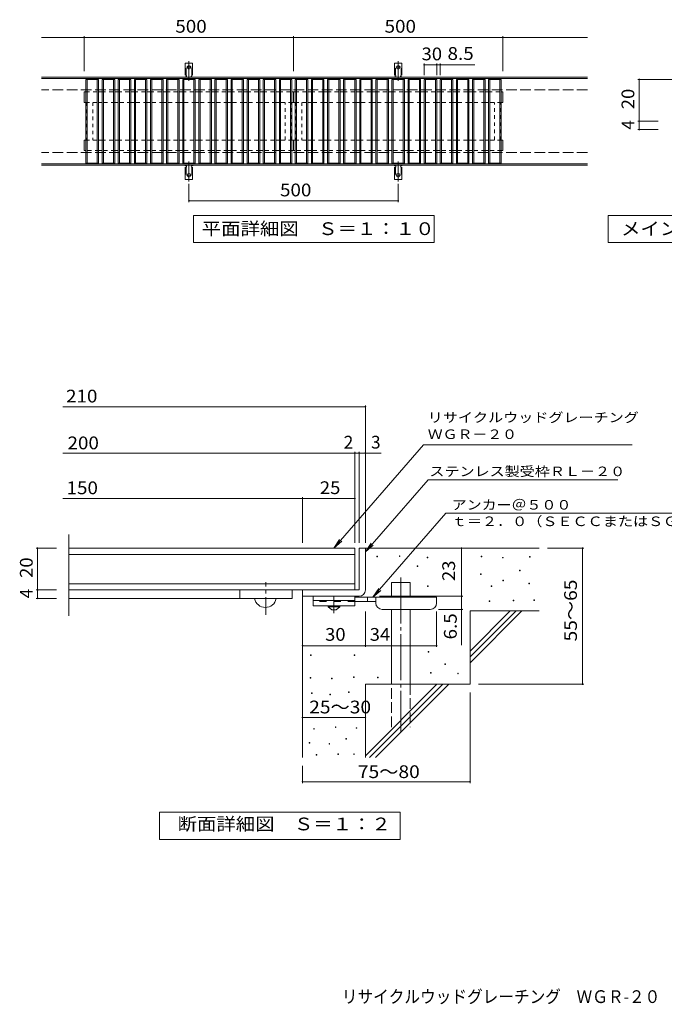
# Model space of a CAD drawing. Units: millimetres. Extents: x -1665 to 1813, y -1366 to 1222.
# Drawn here: x -1665 to -125, y -1366 to 987 of the extents above; entities that cross this region are included whole.
import ezdxf

# ---------------------------------------------------------------- set-up
doc = ezdxf.new("R2010")
doc.units = ezdxf.units.MM
doc.header["$LTSCALE"] = 10
for name, pattern in [('JWW_CENTER1', [6.773333, 4.233333, -0.846667, 0.846667, -0.846667]), ('JWW_CENTER2', [13.546667, 11.006667, -0.846667, 0.846667, -0.846667]), ('JWW_DASHED1', [1.693333, 0.846667, -0.846667]), ('JWW_DASHED2', [3.386667, 1.693333, -1.693333]), ('JWW_DASHED3', [3.386667, 2.54, -0.846667])]:
    doc.linetypes.add(name, pattern=pattern)
for name, color, linetype in [('C-1', 7, 'Continuous'), ('C-3', 7, 'Continuous'), ('C-4', 7, 'Continuous'), ('C-5', 7, 'Continuous'), ('C-6', 7, 'Continuous'), ('C-A', 7, 'Continuous'), ('C-E', 7, 'Continuous'), ('D-0', 7, 'Continuous'), ('D-1', 7, 'Continuous'), ('D-4', 7, 'Continuous'), ('D-5', 7, 'Continuous'), ('D-6', 7, 'Continuous'), ('D-9', 7, 'Continuous'), ('F-5', 7, 'Continuous')]:
    doc.layers.add(name, color=color, linetype=linetype)
doc.styles.add('ＭＳ ゴシック', font='msgothic.ttc', dxfattribs={"height": 1})

msp = doc.modelspace()

# ---------------------------------------------------------------- linework, layer by layer
at = {"layer": 'C-1', "color": 2, "linetype": 'Continuous', "lineweight": 9}
for p, q in [((-308.2, 849.1), (-1613.2, 849.1)), ((-308.2, 846.1), (-1613.2, 846.1)), ((-308.2, 642.1), (-1613.2, 642.1)), ((-308.2, 639.1), (-1613.2, 639.1))]:
    msp.add_line(p, q, dxfattribs=at)
at = {"layer": 'C-1', "color": 2, "linetype": 'JWW_DASHED3', "lineweight": 9}
for p, q in [((-308.2, 819.1), (-1613.2, 819.1)), ((-308.2, 669.1), (-1613.2, 669.1))]:
    msp.add_line(p, q, dxfattribs=at)
at = {"layer": 'C-3', "color": 4, "linetype": 'Continuous', "lineweight": 9}
for p, q in [((-1506.7, 844.1), (-1506.7, 644.1)), ((-1506.7, 844.1), (-1476.7, 844.1)), ((-1503.7, 844.1), (-1503.7, 644.1)), ((-1479.7, 844.1), (-1479.7, 644.1)), ((-1476.7, 844.1), (-1476.7, 644.1)), ((-1468.2, 844.1), (-1468.2, 644.1)), ((-1468.2, 844.1), (-1438.2, 844.1)), ((-1465.2, 844.1), (-1465.2, 644.1)), ((-1441.2, 844.1), (-1441.2, 644.1)), ((-1438.2, 844.1), (-1438.2, 644.1)), ((-1429.7, 844.1), (-1399.7, 844.1)), ((-1429.7, 844.1), (-1429.7, 644.1)), ((-1426.7, 844.1), (-1426.7, 644.1)), ((-1402.7, 844.1), (-1402.7, 644.1)), ((-1399.7, 844.1), (-1399.7, 644.1)), ((-1391.2, 844.1), (-1361.2, 844.1)), ((-1391.2, 844.1), (-1391.2, 644.1)), ((-1388.2, 844.1), (-1388.2, 644.1)), ((-1364.2, 844.1), (-1364.2, 644.1)), ((-1361.2, 844.1), (-1361.2, 644.1)), ((-1352.7, 844.1), (-1322.7, 844.1)), ((-1352.7, 844.1), (-1352.7, 644.1)), ((-1349.7, 844.1), (-1349.7, 644.1)), ((-1325.7, 844.1), (-1325.7, 644.1)), ((-1322.7, 844.1), (-1322.7, 644.1)), ((-1314.2, 844.1), (-1284.2, 844.1)), ((-1314.2, 844.1), (-1314.2, 644.1)), ((-1311.2, 844.1), (-1311.2, 644.1)), ((-1287.2, 844.1), (-1287.2, 644.1)), ((-1284.2, 844.1), (-1284.2, 644.1)), ((-1275.7, 844.1), (-1245.7, 844.1)), ((-1275.7, 844.1), (-1275.7, 644.1)), ((-1272.7, 844.1), (-1272.7, 644.1)), ((-1248.7, 844.1), (-1248.7, 644.1)), ((-1245.7, 844.1), (-1245.7, 644.1)), ((-1237.2, 844.1), (-1207.2, 844.1)), ((-1237.2, 844.1), (-1237.2, 644.1)), ((-1234.2, 844.1), (-1234.2, 644.1)), ((-1210.2, 844.1), (-1210.2, 644.1)), ((-1207.2, 844.1), (-1207.2, 644.1)), ((-1198.7, 844.1), (-1168.7, 844.1)), ((-1198.7, 844.1), (-1198.7, 644.1)), ((-1195.7, 844.1), (-1195.7, 644.1)), ((-1171.7, 844.1), (-1171.7, 644.1)), ((-1168.7, 844.1), (-1168.7, 644.1)), ((-1160.2, 844.1), (-1130.2, 844.1)), ((-1160.2, 844.1), (-1160.2, 644.1)), ((-1157.2, 844.1), (-1157.2, 644.1)), ((-1133.2, 844.1), (-1133.2, 644.1)), ((-1130.2, 844.1), (-1130.2, 644.1)), ((-1121.7, 844.1), (-1091.7, 844.1)), ((-1121.7, 844.1), (-1121.7, 644.1)), ((-1118.7, 844.1), (-1118.7, 644.1)), ((-1094.7, 844.1), (-1094.7, 644.1)), ((-1091.7, 844.1), (-1091.7, 644.1)), ((-1083.2, 844.1), (-1083.2, 644.1)), ((-1083.2, 844.1), (-1053.2, 844.1)), ((-1080.2, 844.1), (-1080.2, 644.1)), ((-1056.2, 844.1), (-1056.2, 644.1)), ((-1053.2, 844.1), (-1053.2, 644.1)), ((-1044.7, 844.1), (-1014.7, 844.1)), ((-1044.7, 844.1), (-1044.7, 644.1)), ((-1041.7, 844.1), (-1041.7, 644.1)), ((-1017.7, 844.1), (-1017.7, 644.1)), ((-1014.7, 844.1), (-1014.7, 644.1)), ((-1006.7, 844.1), (-1006.7, 644.1)), ((-1006.7, 844.1), (-976.7, 844.1)), ((-1003.7, 844.1), (-1003.7, 644.1)), ((-979.7, 844.1), (-979.7, 644.1)), ((-976.7, 844.1), (-976.7, 644.1)), ((-968.2, 844.1), (-968.2, 644.1)), ((-968.2, 844.1), (-938.2, 844.1)), ((-965.2, 844.1), (-965.2, 644.1)), ((-941.2, 844.1), (-941.2, 644.1)), ((-938.2, 844.1), (-938.2, 644.1)), ((-929.7, 844.1), (-899.7, 844.1)), ((-929.7, 844.1), (-929.7, 644.1)), ((-926.7, 844.1), (-926.7, 644.1)), ((-902.7, 844.1), (-902.7, 644.1)), ((-899.7, 844.1), (-899.7, 644.1)), ((-891.2, 844.1), (-861.2, 844.1)), ((-891.2, 844.1), (-891.2, 644.1)), ((-888.2, 844.1), (-888.2, 644.1)), ((-864.2, 844.1), (-864.2, 644.1)), ((-861.2, 844.1), (-861.2, 644.1)), ((-852.7, 844.1), (-822.7, 844.1)), ((-852.7, 844.1), (-852.7, 644.1)), ((-849.7, 844.1), (-849.7, 644.1)), ((-825.7, 844.1), (-825.7, 644.1)), ((-822.7, 844.1), (-822.7, 644.1)), ((-814.2, 844.1), (-784.2, 844.1)), ((-814.2, 844.1), (-814.2, 644.1)), ((-811.2, 844.1), (-811.2, 644.1)), ((-787.2, 844.1), (-787.2, 644.1)), ((-784.2, 844.1), (-784.2, 644.1)), ((-775.7, 844.1), (-745.7, 844.1)), ((-775.7, 844.1), (-775.7, 644.1)), ((-772.7, 844.1), (-772.7, 644.1)), ((-748.7, 844.1), (-748.7, 644.1)), ((-745.7, 844.1), (-745.7, 644.1)), ((-737.2, 844.1), (-707.2, 844.1)), ((-737.2, 844.1), (-737.2, 644.1)), ((-734.2, 844.1), (-734.2, 644.1)), ((-710.2, 844.1), (-710.2, 644.1)), ((-707.2, 844.1), (-707.2, 644.1)), ((-698.7, 844.1), (-668.7, 844.1)), ((-698.7, 844.1), (-698.7, 644.1)), ((-695.7, 844.1), (-695.7, 644.1)), ((-671.7, 844.1), (-671.7, 644.1)), ((-668.7, 844.1), (-668.7, 644.1)), ((-660.2, 844.1), (-630.2, 844.1)), ((-660.2, 844.1), (-660.2, 644.1)), ((-657.2, 844.1), (-657.2, 644.1)), ((-633.2, 844.1), (-633.2, 644.1)), ((-630.2, 844.1), (-630.2, 644.1)), ((-621.7, 844.1), (-591.7, 844.1)), ((-621.7, 844.1), (-621.7, 644.1)), ((-618.7, 844.1), (-618.7, 644.1)), ((-594.7, 844.1), (-594.7, 644.1)), ((-591.7, 844.1), (-591.7, 644.1)), ((-583.2, 844.1), (-583.2, 644.1)), ((-583.2, 844.1), (-553.2, 844.1)), ((-580.2, 844.1), (-580.2, 644.1)), ((-556.2, 844.1), (-556.2, 644.1)), ((-553.2, 844.1), (-553.2, 644.1)), ((-544.7, 844.1), (-514.7, 844.1)), ((-544.7, 844.1), (-544.7, 644.1)), ((-541.7, 844.1), (-541.7, 644.1)), ((-517.7, 844.1), (-517.7, 644.1)), ((-514.7, 844.1), (-514.7, 644.1)), ((-1506.7, 644.1), (-1476.7, 644.1)), ((-1468.2, 644.1), (-1438.2, 644.1)), ((-1429.7, 644.1), (-1399.7, 644.1)), ((-1391.2, 644.1), (-1361.2, 644.1)), ((-1352.7, 644.1), (-1322.7, 644.1)), ((-1314.2, 644.1), (-1284.2, 644.1)), ((-1275.7, 644.1), (-1245.7, 644.1)), ((-1237.2, 644.1), (-1207.2, 644.1)), ((-1198.7, 644.1), (-1168.7, 644.1)), ((-1160.2, 644.1), (-1130.2, 644.1)), ((-1121.7, 644.1), (-1091.7, 644.1)), ((-1083.2, 644.1), (-1053.2, 644.1)), ((-1044.7, 644.1), (-1014.7, 644.1)), ((-1006.7, 644.1), (-976.7, 644.1)), ((-968.2, 644.1), (-938.2, 644.1)), ((-929.7, 644.1), (-899.7, 644.1)), ((-891.2, 644.1), (-861.2, 644.1)), ((-852.7, 644.1), (-822.7, 644.1)), ((-814.2, 644.1), (-784.2, 644.1)), ((-775.7, 644.1), (-745.7, 644.1)), ((-737.2, 644.1), (-707.2, 644.1)), ((-698.7, 644.1), (-668.7, 644.1)), ((-660.2, 644.1), (-630.2, 644.1)), ((-621.7, 644.1), (-591.7, 644.1)), ((-583.2, 644.1), (-553.2, 644.1)), ((-544.7, 644.1), (-514.7, 644.1))]:
    msp.add_line(p, q, dxfattribs=at)
at = {"layer": 'C-4', "color": 7, "linetype": 'Continuous', "lineweight": 9}
for p, q in [((-1613.2, 944.1), (-308.2, 944.1)), ((-1510.9, 864), (-1510.9, 947.1)), ((-1010.8, 864), (-1010.8, 947.1)), ((-510.8, 864.1), (-510.8, 947.1)), ((-698.7, 854.1), (-698.7, 882.1)), ((-698.7, 879.1), (-577.9, 879.1)), ((-668.7, 854.1), (-668.7, 882.1)), ((-660.2, 854.1), (-660.2, 882.1)), ((-1260.7, 594.4), (-1260.7, 551.1)), ((-760.7, 594.4), (-760.7, 551.1)), ((-1260.7, 554.1), (-760.7, 554.1))]:
    msp.add_line(p, q, dxfattribs=at)
at = {"layer": 'C-4', "color": 7, "linetype": 'Continuous', "lineweight": 9, "const_width": 2}
for points in [[(-1509.9, 944.1, 0.414214), (-1510.9, 945.1, 0.414214), (-1511.9, 944.1, 0.414214), (-1510.9, 943.1, 0.414214)], [(-1009.8, 944.1, 0.414214), (-1010.8, 945.1, 0.414214), (-1011.8, 944.1, 0.414214), (-1010.8, 943.1, 0.414214)], [(-509.8, 944.1, 0.414214), (-510.8, 945.1, 0.414214), (-511.8, 944.1, 0.414214), (-510.8, 943.1, 0.414214)], [(-697.7, 879.1, 0.414214), (-698.7, 880.1, 0.414214), (-699.7, 879.1, 0.414214), (-698.7, 878.1, 0.414214)], [(-667.7, 879.1, 0.414214), (-668.7, 880.1, 0.414214), (-669.7, 879.1, 0.414214), (-668.7, 878.1, 0.414214)], [(-659.2, 879.1, 0.414214), (-660.2, 880.1, 0.414214), (-661.2, 879.1, 0.414214), (-660.2, 878.1, 0.414214)], [(-1259.7, 554.1, 0.414214), (-1260.7, 555.1, 0.414214), (-1261.7, 554.1, 0.414214), (-1260.7, 553.1, 0.414214)], [(-759.7, 554.1, 0.414214), (-760.7, 555.1, 0.414214), (-761.7, 554.1, 0.414214), (-760.7, 553.1, 0.414214)]]:
    msp.add_lwpolyline(points, format="xyb", close=True, dxfattribs=at)
at = {"layer": 'C-5', "color": 7, "linetype": 'Continuous', "lineweight": 9}
for p, q in [((-1250.2, 519.1), (-675.2, 519.1)), ((-1250.2, 454.1), (-1250.2, 519.1)), ((-675.2, 519.1), (-675.2, 454.1)), ((-675.2, 454.1), (-1250.2, 454.1))]:
    msp.add_line(p, q, dxfattribs=at)
at = {"layer": 'C-6', "color": 6, "linetype": 'Continuous', "lineweight": 5}
for p, q in [((-1506.7, 814.1), (-1510.7, 814.1)), ((-1510.7, 814.1), (-1510.7, 789.1)), ((-1476.7, 814.1), (-1468.2, 814.1)), ((-1438.2, 814.1), (-1429.7, 814.1)), ((-1399.7, 814.1), (-1391.2, 814.1)), ((-1361.2, 814.1), (-1352.7, 814.1)), ((-1322.7, 814.1), (-1314.2, 814.1)), ((-1284.2, 814.1), (-1275.7, 814.1)), ((-1245.7, 814.1), (-1237.2, 814.1)), ((-1207.2, 814.1), (-1198.7, 814.1)), ((-1168.7, 814.1), (-1160.2, 814.1)), ((-1130.2, 814.1), (-1121.7, 814.1)), ((-1091.7, 814.1), (-1083.2, 814.1)), ((-1053.2, 814.1), (-1044.7, 814.1)), ((-1014.7, 814.1), (-1010.7, 814.1)), ((-1010.7, 814.1), (-1010.7, 789.1)), ((-1010.7, 814.1), (-1010.7, 789.1)), ((-1006.7, 814.1), (-1010.7, 814.1)), ((-976.7, 814.1), (-968.2, 814.1)), ((-938.2, 814.1), (-929.7, 814.1)), ((-899.7, 814.1), (-891.2, 814.1)), ((-861.2, 814.1), (-852.7, 814.1)), ((-822.7, 814.1), (-814.2, 814.1)), ((-784.2, 814.1), (-775.7, 814.1)), ((-745.7, 814.1), (-737.2, 814.1)), ((-707.2, 814.1), (-698.7, 814.1)), ((-668.7, 814.1), (-660.2, 814.1)), ((-630.2, 814.1), (-621.7, 814.1)), ((-591.7, 814.1), (-583.2, 814.1)), ((-553.2, 814.1), (-544.7, 814.1)), ((-514.7, 814.1), (-510.7, 814.1)), ((-510.7, 814.1), (-510.7, 789.3)), ((-1506.7, 789.1), (-1510.7, 789.1)), ((-1476.7, 789.1), (-1468.2, 789.1)), ((-1438.2, 789.1), (-1429.7, 789.1)), ((-1399.7, 789.1), (-1391.2, 789.1)), ((-1361.2, 789.1), (-1352.7, 789.1)), ((-1322.7, 789.1), (-1314.2, 789.1)), ((-1284.2, 789.1), (-1275.7, 789.1)), ((-1245.7, 789.1), (-1237.2, 789.1)), ((-1207.2, 789.1), (-1198.7, 789.1)), ((-1168.7, 789.1), (-1160.2, 789.1)), ((-1130.2, 789.1), (-1121.7, 789.1)), ((-1091.7, 789.1), (-1083.2, 789.1)), ((-1053.2, 789.1), (-1044.7, 789.1)), ((-1014.7, 789.1), (-1010.7, 789.1)), ((-1010.7, 789.1), (-1006.7, 789.1)), ((-976.7, 789.1), (-968.2, 789.1)), ((-938.2, 789.1), (-929.7, 789.1)), ((-899.7, 789.1), (-891.2, 789.1)), ((-861.2, 789.1), (-852.7, 789.1)), ((-822.7, 789.1), (-814.2, 789.1)), ((-784.2, 789.1), (-775.7, 789.1)), ((-745.7, 789.1), (-737.2, 789.1)), ((-707.2, 789.1), (-698.7, 789.1)), ((-668.7, 789.1), (-660.2, 789.1)), ((-630.2, 789.1), (-621.7, 789.1)), ((-591.7, 789.1), (-583.2, 789.1)), ((-553.2, 789.1), (-544.7, 789.1)), ((-514.7, 789.1), (-510.7, 789.1)), ((-1506.7, 699.1), (-1510.7, 699.1)), ((-1510.7, 674.1), (-1510.7, 699.1)), ((-1476.7, 699.1), (-1468.2, 699.1)), ((-1438.2, 699.1), (-1429.7, 699.1)), ((-1399.7, 699.1), (-1391.2, 699.1)), ((-1361.2, 699.1), (-1352.7, 699.1)), ((-1322.7, 699.1), (-1314.2, 699.1)), ((-1284.2, 699.1), (-1275.7, 699.1)), ((-1245.7, 699.1), (-1237.2, 699.1)), ((-1207.2, 699.1), (-1198.7, 699.1)), ((-1168.7, 699.1), (-1160.2, 699.1)), ((-1130.2, 699.1), (-1121.7, 699.1)), ((-1091.7, 699.1), (-1083.2, 699.1)), ((-1053.2, 699.1), (-1044.7, 699.1)), ((-1014.7, 699.1), (-1010.7, 699.1)), ((-1010.7, 699.1), (-1006.7, 699.1)), ((-1010.7, 674.1), (-1010.7, 699.1)), ((-1010.7, 674.1), (-1010.7, 699.1)), ((-976.7, 699.1), (-968.2, 699.1)), ((-938.2, 699.1), (-929.7, 699.1)), ((-899.7, 699.1), (-891.2, 699.1)), ((-861.2, 699.1), (-852.7, 699.1)), ((-822.7, 699.1), (-814.2, 699.1)), ((-784.2, 699.1), (-775.7, 699.1)), ((-745.7, 699.1), (-737.2, 699.1)), ((-707.2, 699.1), (-698.7, 699.1)), ((-668.7, 699.1), (-660.2, 699.1)), ((-630.2, 699.1), (-621.7, 699.1)), ((-591.7, 699.1), (-583.2, 699.1)), ((-553.2, 699.1), (-544.7, 699.1)), ((-514.7, 699.1), (-510.7, 699.1)), ((-510.7, 674.1), (-510.7, 699.1)), ((-1506.7, 674.1), (-1510.7, 674.1)), ((-1476.7, 674.1), (-1468.2, 674.1)), ((-1438.2, 674.1), (-1429.7, 674.1)), ((-1399.7, 674.1), (-1391.2, 674.1)), ((-1361.2, 674.1), (-1352.7, 674.1)), ((-1322.7, 674.1), (-1314.2, 674.1)), ((-1284.2, 674.1), (-1275.7, 674.1)), ((-1245.7, 674.1), (-1237.2, 674.1)), ((-1207.2, 674.1), (-1198.7, 674.1)), ((-1168.7, 674.1), (-1160.2, 674.1)), ((-1130.2, 674.1), (-1121.7, 674.1)), ((-1091.7, 674.1), (-1083.2, 674.1)), ((-1053.2, 674.1), (-1044.7, 674.1)), ((-1014.7, 674.1), (-1010.7, 674.1)), ((-1006.7, 674.1), (-1010.7, 674.1)), ((-976.7, 674.1), (-968.2, 674.1)), ((-938.2, 674.1), (-929.7, 674.1)), ((-899.7, 674.1), (-891.2, 674.1)), ((-861.2, 674.1), (-852.7, 674.1)), ((-822.7, 674.1), (-814.2, 674.1)), ((-784.2, 674.1), (-775.7, 674.1)), ((-745.7, 674.1), (-737.2, 674.1)), ((-707.2, 674.1), (-698.7, 674.1)), ((-668.7, 674.1), (-660.2, 674.1)), ((-630.2, 674.1), (-621.7, 674.1)), ((-591.7, 674.1), (-583.2, 674.1)), ((-553.2, 674.1), (-544.7, 674.1)), ((-514.7, 674.1), (-510.7, 674.1))]:
    msp.add_line(p, q, dxfattribs=at)
at = {"layer": 'C-A', "color": 3, "linetype": 'Continuous', "lineweight": 9}
for p, q in [((-1269.5, 854.1), (-1269.5, 883.1)), ((-1252, 883.1), (-1269.5, 883.1)), ((-1252, 854.1), (-1252, 883.1)), ((-769.5, 854.1), (-769.5, 883.1)), ((-752, 883.1), (-769.5, 883.1)), ((-752, 854.1), (-752, 883.1)), ((-1269.5, 854.1), (-1268.2, 854.1)), ((-1268.7, 850.1), (-1268.2, 850.1)), ((-1252, 854.1), (-1253.2, 854.1)), ((-1253.2, 850.1), (-1252.7, 850.1)), ((-769.5, 854.1), (-768.2, 854.1)), ((-768.7, 850.1), (-768.2, 850.1)), ((-752, 854.1), (-753.2, 854.1)), ((-753.2, 850.1), (-752.7, 850.1)), ((-1268.7, 638.1), (-1268.2, 638.1)), ((-1253.2, 638.1), (-1252.7, 638.1)), ((-768.7, 638.1), (-768.2, 638.1)), ((-753.2, 638.1), (-752.7, 638.1)), ((-1269.5, 634.1), (-1268.2, 634.1)), ((-1269.5, 634.1), (-1269.5, 605.1)), ((-1252, 634.1), (-1253.2, 634.1)), ((-1252, 634.1), (-1252, 605.1)), ((-769.5, 634.1), (-768.2, 634.1)), ((-769.5, 634.1), (-769.5, 605.1)), ((-752, 634.1), (-753.2, 634.1)), ((-752, 634.1), (-752, 605.1)), ((-1252, 605.1), (-1269.5, 605.1)), ((-752, 605.1), (-769.5, 605.1))]:
    msp.add_line(p, q, dxfattribs=at)
at = {"layer": 'C-A', "color": 3, "linetype": 'JWW_DASHED2', "lineweight": 9}
for p, q in [((-1267.5, 853.9), (-1267.5, 883.1)), ((-1254, 853.9), (-1254, 883.1)), ((-767.5, 853.9), (-767.5, 883.1)), ((-754, 853.9), (-754, 883.1)), ((-1267.5, 634.2), (-1267.5, 605.1)), ((-1254, 634.2), (-1254, 605.1)), ((-767.5, 634.2), (-767.5, 605.1)), ((-754, 634.2), (-754, 605.1))]:
    msp.add_line(p, q, dxfattribs=at)
at = {"layer": 'C-A', "color": 7, "linetype": 'JWW_CENTER2', "lineweight": 9}
for p, q in [((-1266.5, 873.1), (-1254.9, 873.1)), ((-1260.7, 840.6), (-1260.7, 888)), ((-766.5, 873.1), (-754.9, 873.1)), ((-760.7, 840.6), (-760.7, 888)), ((-1260.7, 647.6), (-1260.7, 600.2)), ((-760.7, 647.6), (-760.7, 600.2)), ((-1266.5, 615.1), (-1254.9, 615.1)), ((-766.5, 615.1), (-754.9, 615.1))]:
    msp.add_line(p, q, dxfattribs=at)
at = {"layer": 'C-A', "color": 3, "linetype": 'Continuous', "lineweight": 9}
for centre in [(-1260.7, 873.1), (-760.7, 873.1), (-1260.7, 615.1), (-760.7, 615.1)]:
    msp.add_circle(centre, 4.25, dxfattribs=at)
for centre, start, end in [((-1268.7, 848.1), 90.276, 150.0005), ((-1268.2, 852.1), 270, 90), ((-1253.2, 852.1), 90, 269.8667), ((-1252.7, 848.1), 29.9993, 89.7584), ((-768.7, 848.1), 90.276, 150.0005), ((-768.2, 852.1), 270, 90), ((-753.2, 852.1), 90, 269.8667), ((-752.7, 848.1), 29.9993, 89.7584), ((-1268.7, 640.1), 209.9995, 269.724), ((-1268.2, 636.1), 270, 90), ((-1253.2, 636.1), 90.1333, 270), ((-1252.7, 640.1), 270.2416, 330.0007), ((-768.7, 640.1), 209.9995, 269.724), ((-768.2, 636.1), 270, 90), ((-753.2, 636.1), 90.1333, 270), ((-752.7, 640.1), 270.2416, 330.0007)]:
    msp.add_arc(centre, 2, start, end, dxfattribs=at)
at = {"layer": 'C-E', "color": 6, "linetype": 'JWW_DASHED1', "lineweight": 5}
for p, q in [((-1506.7, 814.1), (-1476.7, 814.1)), ((-1468.2, 814.1), (-1438.2, 814.1)), ((-1429.7, 814.1), (-1399.7, 814.1)), ((-1391.2, 814.1), (-1361.2, 814.1)), ((-1352.7, 814.1), (-1322.7, 814.1)), ((-1314.2, 814.1), (-1284.2, 814.1)), ((-1275.7, 814.1), (-1245.7, 814.1)), ((-1237.2, 814.1), (-1207.2, 814.1)), ((-1198.7, 814.1), (-1168.7, 814.1)), ((-1160.2, 814.1), (-1130.2, 814.1)), ((-1121.7, 814.1), (-1091.7, 814.1)), ((-1083.2, 814.1), (-1053.2, 814.1)), ((-1044.7, 814.1), (-1014.7, 814.1)), ((-1006.7, 814.1), (-976.7, 814.1)), ((-968.2, 814.1), (-938.2, 814.1)), ((-929.7, 814.1), (-899.7, 814.1)), ((-891.2, 814.1), (-861.2, 814.1)), ((-852.7, 814.1), (-822.7, 814.1)), ((-814.2, 814.1), (-784.2, 814.1)), ((-775.7, 814.1), (-745.7, 814.1)), ((-737.2, 814.1), (-707.2, 814.1)), ((-698.7, 814.1), (-668.7, 814.1)), ((-660.2, 814.1), (-630.2, 814.1)), ((-621.7, 814.1), (-591.7, 814.1)), ((-583.2, 814.1), (-553.2, 814.1)), ((-544.7, 814.1), (-514.7, 814.1)), ((-1506.7, 789.1), (-1476.7, 789.1)), ((-1505.7, 789.1), (-1505.7, 699.1)), ((-1490.7, 789.1), (-1490.7, 699.1)), ((-1438.2, 789.1), (-1468.2, 789.1)), ((-1399.7, 789.1), (-1429.7, 789.1)), ((-1361.2, 789.1), (-1391.2, 789.1)), ((-1322.7, 789.1), (-1352.7, 789.1)), ((-1284.2, 789.1), (-1314.2, 789.1)), ((-1245.7, 789.1), (-1275.7, 789.1)), ((-1207.2, 789.1), (-1237.2, 789.1)), ((-1168.7, 789.1), (-1198.7, 789.1)), ((-1130.2, 789.1), (-1160.2, 789.1)), ((-1091.7, 789.1), (-1121.7, 789.1)), ((-1053.2, 789.1), (-1083.2, 789.1)), ((-1014.7, 789.1), (-1044.7, 789.1)), ((-1030.7, 699.1), (-1030.7, 789.1)), ((-1015.7, 699.1), (-1015.7, 789.1)), ((-1006.7, 789.1), (-976.7, 789.1)), ((-1005.7, 789.1), (-1005.7, 699.1)), ((-990.7, 789.1), (-990.7, 699.1)), ((-938.2, 789.1), (-968.2, 789.1)), ((-899.7, 789.1), (-929.7, 789.1)), ((-861.2, 789.1), (-891.2, 789.1)), ((-822.7, 789.1), (-852.7, 789.1)), ((-784.2, 789.1), (-814.2, 789.1)), ((-745.7, 789.1), (-775.7, 789.1)), ((-707.2, 789.1), (-737.2, 789.1)), ((-668.7, 789.1), (-698.7, 789.1)), ((-630.2, 789.1), (-660.2, 789.1)), ((-591.7, 789.1), (-621.7, 789.1)), ((-553.2, 789.1), (-583.2, 789.1)), ((-514.7, 789.1), (-544.7, 789.1)), ((-530.7, 699.1), (-530.7, 789.1)), ((-515.7, 699.1), (-515.7, 789.1)), ((-1506.7, 699.1), (-1476.7, 699.1)), ((-1468.2, 699.1), (-1438.2, 699.1)), ((-1429.7, 699.1), (-1399.7, 699.1)), ((-1391.2, 699.1), (-1361.2, 699.1)), ((-1352.7, 699.1), (-1322.7, 699.1)), ((-1314.2, 699.1), (-1284.2, 699.1)), ((-1275.7, 699.1), (-1245.7, 699.1)), ((-1237.2, 699.1), (-1207.2, 699.1)), ((-1198.7, 699.1), (-1168.7, 699.1)), ((-1160.2, 699.1), (-1130.2, 699.1)), ((-1121.7, 699.1), (-1091.7, 699.1)), ((-1083.2, 699.1), (-1053.2, 699.1)), ((-1014.7, 699.1), (-1044.7, 699.1)), ((-1006.7, 699.1), (-976.7, 699.1)), ((-968.2, 699.1), (-938.2, 699.1)), ((-929.7, 699.1), (-899.7, 699.1)), ((-891.2, 699.1), (-861.2, 699.1)), ((-852.7, 699.1), (-822.7, 699.1)), ((-814.2, 699.1), (-784.2, 699.1)), ((-775.7, 699.1), (-745.7, 699.1)), ((-737.2, 699.1), (-707.2, 699.1)), ((-698.7, 699.1), (-668.7, 699.1)), ((-660.2, 699.1), (-630.2, 699.1)), ((-621.7, 699.1), (-591.7, 699.1)), ((-583.2, 699.1), (-553.2, 699.1)), ((-514.7, 699.1), (-544.7, 699.1)), ((-1476.7, 674.1), (-1506.7, 674.1)), ((-1438.2, 674.1), (-1468.2, 674.1)), ((-1399.7, 674.1), (-1429.7, 674.1)), ((-1361.2, 674.1), (-1391.2, 674.1)), ((-1322.7, 674.1), (-1352.7, 674.1)), ((-1284.2, 674.1), (-1314.2, 674.1)), ((-1245.7, 674.1), (-1275.7, 674.1)), ((-1207.2, 674.1), (-1237.2, 674.1)), ((-1168.7, 674.1), (-1198.7, 674.1)), ((-1130.2, 674.1), (-1160.2, 674.1)), ((-1091.7, 674.1), (-1121.7, 674.1)), ((-1053.2, 674.1), (-1083.2, 674.1)), ((-1014.7, 674.1), (-1044.7, 674.1)), ((-976.7, 674.1), (-1006.7, 674.1)), ((-938.2, 674.1), (-968.2, 674.1)), ((-899.7, 674.1), (-929.7, 674.1)), ((-861.2, 674.1), (-891.2, 674.1)), ((-822.7, 674.1), (-852.7, 674.1)), ((-784.2, 674.1), (-814.2, 674.1)), ((-745.7, 674.1), (-775.7, 674.1)), ((-707.2, 674.1), (-737.2, 674.1)), ((-668.7, 674.1), (-698.7, 674.1)), ((-630.2, 674.1), (-660.2, 674.1)), ((-591.7, 674.1), (-621.7, 674.1)), ((-553.2, 674.1), (-583.2, 674.1)), ((-514.7, 674.1), (-544.7, 674.1))]:
    msp.add_line(p, q, dxfattribs=at)
at = {"layer": 'D-0', "color": 7, "linetype": 'Continuous', "lineweight": 9}
for p, q in [((-812.1, -296.6), (-812.1, -295.1)), ((-812.1, -295.1), (-810.6, -295.1)), ((-810.6, -296.6), (-812.1, -296.6)), ((-810.6, -295.1), (-810.6, -296.6)), ((-758, -295.9), (-758, -294.4)), ((-758, -294.4), (-756.5, -294.4)), ((-756.5, -295.9), (-758, -295.9)), ((-756.5, -294.4), (-756.5, -295.9)), ((-691.7, -298.7), (-691.7, -297.2)), ((-691.7, -297.2), (-690.2, -297.2)), ((-690.2, -298.7), (-691.7, -298.7)), ((-690.2, -297.2), (-690.2, -298.7)), ((-562.4, -296.6), (-562.4, -295.1)), ((-562.4, -295.1), (-560.9, -295.1)), ((-560.9, -296.6), (-562.4, -296.6)), ((-560.9, -295.1), (-560.9, -296.6)), ((-511.6, -299.3), (-511.6, -297.8)), ((-511.6, -297.8), (-510.1, -297.8)), ((-510.1, -299.3), (-511.6, -299.3)), ((-510.1, -297.8), (-510.1, -299.3)), ((-446.7, -297.3), (-446.7, -295.8)), ((-446.7, -295.8), (-445.2, -295.8)), ((-445.2, -297.3), (-446.7, -297.3)), ((-445.2, -295.8), (-445.2, -297.3)), ((-715.3, -319.6), (-715.3, -318.1)), ((-715.3, -318.1), (-713.8, -318.1)), ((-713.8, -319.6), (-715.3, -319.6)), ((-713.8, -318.1), (-713.8, -319.6)), ((-471, -329.8), (-471, -328.3)), ((-471, -328.3), (-469.5, -328.3)), ((-469.5, -328.3), (-469.5, -329.8)), ((-563.8, -338.6), (-563.8, -337.1)), ((-563.8, -337.1), (-562.3, -337.1)), ((-562.3, -338.6), (-563.8, -338.6)), ((-562.3, -337.1), (-562.3, -338.6)), ((-511, -353.5), (-511, -352)), ((-511, -352), (-509.5, -352)), ((-509.5, -352), (-509.5, -353.5)), ((-469.5, -329.8), (-471, -329.8)), ((-691, -367.7), (-691, -366.2)), ((-691, -366.2), (-689.5, -366.2)), ((-689.5, -367.7), (-691, -367.7)), ((-689.5, -366.2), (-689.5, -367.7)), ((-538.7, -367.7), (-538.7, -366.2)), ((-538.7, -366.2), (-537.2, -366.2)), ((-537.2, -367.7), (-538.7, -367.7)), ((-537.2, -366.2), (-537.2, -367.7)), ((-509.5, -353.5), (-511, -353.5)), ((-448.7, -360.9), (-448.7, -359.4)), ((-448.7, -359.4), (-447.2, -359.4)), ((-447.2, -360.9), (-448.7, -360.9)), ((-447.2, -359.4), (-447.2, -360.9)), ((-436.5, -400.8), (-436.5, -399.3)), ((-436.5, -399.3), (-435, -399.3)), ((-435, -399.3), (-435, -400.8)), ((-543.4, -402.9), (-543.4, -401.4)), ((-543.4, -401.4), (-541.9, -401.4)), ((-541.9, -402.9), (-543.4, -402.9)), ((-541.9, -401.4), (-541.9, -402.9)), ((-485.9, -401.5), (-485.9, -400)), ((-485.9, -400), (-484.4, -400)), ((-484.4, -401.5), (-485.9, -401.5)), ((-484.4, -400), (-484.4, -401.5)), ((-435, -400.8), (-436.5, -400.8)), ((-970.3, -532.2), (-970.3, -530.7)), ((-970.3, -530.7), (-968.8, -530.7)), ((-968.8, -532.2), (-970.3, -532.2)), ((-968.8, -530.7), (-968.8, -532.2)), ((-865.6, -532.2), (-865.6, -530.7)), ((-865.6, -530.7), (-864.1, -530.7)), ((-864.1, -532.2), (-865.6, -532.2)), ((-864.1, -530.7), (-864.1, -532.2)), ((-688.9, -524), (-688.9, -522.5)), ((-688.9, -522.5), (-687.4, -522.5)), ((-687.4, -524), (-688.9, -524)), ((-687.4, -522.5), (-687.4, -524)), ((-649, -553.8), (-649, -552.3)), ((-649, -552.3), (-647.5, -552.3)), ((-647.5, -553.8), (-649, -553.8)), ((-647.5, -552.3), (-647.5, -553.8)), ((-971, -586.6), (-971, -585.1)), ((-971, -585.1), (-969.5, -585.1)), ((-969.5, -586.6), (-971, -586.6)), ((-969.5, -585.1), (-969.5, -586.6)), ((-920.4, -588.2), (-920.4, -586.7)), ((-920.4, -586.7), (-918.9, -586.7)), ((-918.9, -586.7), (-918.9, -588.2)), ((-867.5, -585.1), (-867.5, -583.6)), ((-867.5, -583.6), (-866, -583.6)), ((-866, -585.1), (-867.5, -585.1)), ((-866, -583.6), (-866, -585.1)), ((-810.1, -585.6), (-810.1, -584.1)), ((-810.1, -584.1), (-808.6, -584.1)), ((-808.6, -585.6), (-810.1, -585.6)), ((-808.6, -584.1), (-808.6, -585.6)), ((-683.5, -574.1), (-683.5, -572.6)), ((-683.5, -572.6), (-682, -572.6)), ((-682, -574.1), (-683.5, -574.1)), ((-682, -572.6), (-682, -574.1)), ((-618.6, -576.1), (-618.6, -574.6)), ((-618.6, -574.6), (-617.1, -574.6)), ((-617.1, -576.1), (-618.6, -576.1)), ((-617.1, -574.6), (-617.1, -576.1)), ((-918.9, -588.2), (-920.4, -588.2)), ((-968, -622.8), (-968, -621.3)), ((-968, -621.3), (-966.5, -621.3)), ((-966.5, -622.8), (-968, -622.8)), ((-966.5, -621.3), (-966.5, -622.8)), ((-923.8, -625.9), (-923.8, -624.4)), ((-923.8, -624.4), (-922.3, -624.4)), ((-922.3, -625.9), (-923.8, -625.9)), ((-922.3, -624.4), (-922.3, -625.9)), ((-879.7, -620.5), (-879.7, -619)), ((-879.7, -619), (-878.2, -619)), ((-878.2, -620.5), (-879.7, -620.5)), ((-878.2, -619), (-878.2, -620.5)), ((-910.9, -704.3), (-910.9, -702.8)), ((-910.9, -702.8), (-909.4, -702.8)), ((-909.4, -704.3), (-910.9, -704.3)), ((-909.4, -702.8), (-909.4, -704.3)), ((-861, -706.2), (-861, -704.7)), ((-861, -704.7), (-859.5, -704.7)), ((-859.5, -704.7), (-859.5, -706.2)), ((-962.7, -708.1), (-962.7, -706.6)), ((-962.7, -706.6), (-961.2, -706.6)), ((-961.2, -708.1), (-962.7, -708.1)), ((-961.2, -706.6), (-961.2, -708.1)), ((-859.5, -706.2), (-861, -706.2)), ((-973.3, -741.6), (-973.3, -740.1)), ((-973.3, -740.1), (-971.8, -740.1)), ((-971.8, -741.6), (-973.3, -741.6)), ((-971.8, -740.1), (-971.8, -741.6)), ((-926.1, -743.9), (-926.1, -742.4)), ((-926.1, -742.4), (-924.6, -742.4)), ((-924.6, -743.9), (-926.1, -743.9)), ((-924.6, -742.4), (-924.6, -743.9)), ((-885.8, -732.1), (-885.8, -730.6)), ((-885.8, -730.6), (-884.3, -730.6)), ((-884.3, -732.1), (-885.8, -732.1)), ((-884.3, -730.6), (-884.3, -732.1)), ((-956.9, -770.1), (-956.9, -768.6)), ((-956.9, -768.6), (-955.4, -768.6)), ((-955.4, -770.1), (-956.9, -770.1)), ((-955.4, -768.6), (-955.4, -770.1)), ((-905.2, -768.6), (-905.2, -767.1)), ((-905.2, -767.1), (-903.7, -767.1)), ((-903.7, -768.6), (-905.2, -768.6)), ((-903.7, -767.1), (-903.7, -768.6)), ((-867.1, -768.6), (-867.1, -767.1)), ((-867.1, -767.1), (-865.6, -767.1)), ((-865.6, -768.6), (-867.1, -768.6)), ((-865.6, -767.1), (-865.6, -768.6))]:
    msp.add_line(p, q, dxfattribs=at)
at = {"layer": 'D-1', "color": 2, "linetype": 'Continuous', "lineweight": 9}
for p, q in [((-854.2, -275.7), (-854.2, -375.7)), ((-854.2, -275.7), (-839.2, -275.7)), ((-839.2, -375.7), (-839.2, -275.7)), ((-854.2, -375.7), (-989.2, -375.7)), ((-989.2, -390.7), (-989.2, -375.7)), ((-989.2, -390.7), (-859.2, -390.7)), ((-859.2, -390.7), (-854.2, -390.7))]:
    msp.add_line(p, q, dxfattribs=at)
msp.add_arc((-854.2, -375.7), 15, 270, 0, dxfattribs=at)
at = {"layer": 'D-4', "color": 7, "linetype": 'Continuous', "lineweight": 9}
for p, q in [((-187.9, 844.1), (-95, 844.1)), ((-184.9, 744.1), (-184.9, 844.1)), ((-187.9, 744.1), (-139.9, 744.1)), ((-184.9, 724.1), (-184.9, 744.1)), ((-187.9, 724.1), (-139.9, 724.1)), ((-1561.9, 62.2), (-839.2, 62.2)), ((-839.2, -262.7), (-839.2, 65.2)), ((-864.2, -262.7), (-864.2, -45.5)), ((-854.2, -262.7), (-854.2, -45.5)), ((-1561.9, -48.5), (-864.2, -48.5)), ((-864.2, -48.5), (-859.2, -48.5)), ((-859.2, -48.5), (-801.6, -48.5)), ((-1561.9, -157.3), (-989.2, -157.3)), ((-989.2, -262.7), (-989.2, -154.3)), ((-989.2, -157.3), (-864.2, -157.3)), ((-1625.5, -275.7), (-1577.5, -275.7)), ((-1622.5, -375.7), (-1622.5, -275.7)), ((-609.3, -390.7), (-609.3, -275.7)), ((-317.5, -275.7), (-404.2, -275.7)), ((-320.5, -275.7), (-320.5, -600.7)), ((-1625.5, -375.7), (-1577.5, -375.7)), ((-1622.5, -395.7), (-1622.5, -375.7)), ((-1625.5, -395.7), (-1577.5, -395.7)), ((-805.2, -390.7), (-606.3, -390.7)), ((-609.3, -390.7), (-609.3, -507.4)), ((-606.3, -422.2), (-664.2, -422.2)), ((-839.2, -511.8), (-839.2, -427.2)), ((-669.2, -511.8), (-669.2, -427.2)), ((-989.2, -508.8), (-839.2, -508.8)), ((-839.2, -508.8), (-669.2, -508.8)), ((-317.5, -600.7), (-569.2, -600.7)), ((-589.2, -837), (-589.2, -620.7)), ((-989.2, -680.4), (-839.2, -680.4)), ((-989.2, -837), (-989.2, -795.7)), ((-989.2, -834), (-589.2, -834))]:
    msp.add_line(p, q, dxfattribs=at)
at = {"layer": 'D-4', "color": 7, "linetype": 'Continuous', "lineweight": 9, "const_width": 2}
for points in [[(-183.9, 844.1, 0.414214), (-184.9, 845.1, 0.414214), (-185.9, 844.1, 0.414214), (-184.9, 843.1, 0.414214)], [(-183.9, 744.1, 0.414214), (-184.9, 745.1, 0.414214), (-185.9, 744.1, 0.414214), (-184.9, 743.1, 0.414214)], [(-183.9, 724.1, 0.414214), (-184.9, 725.1, 0.414214), (-185.9, 724.1, 0.414214), (-184.9, 723.1, 0.414214)], [(-838.2, 62.2, 0.414214), (-839.2, 63.2, 0.414214), (-840.2, 62.2, 0.414214), (-839.2, 61.2, 0.414214)], [(-863.2, -48.5, 0.414214), (-864.2, -47.5, 0.414214), (-865.2, -48.5, 0.414214), (-864.2, -49.5, 0.414214)], [(-853.2, -48.5, 0.414214), (-854.2, -47.5, 0.414214), (-855.2, -48.5, 0.414214), (-854.2, -49.5, 0.414214)], [(-838.2, -48.5, 0.414214), (-839.2, -47.5, 0.414214), (-840.2, -48.5, 0.414214), (-839.2, -49.5, 0.414214)], [(-988.2, -157.3, 0.414214), (-989.2, -156.3, 0.414214), (-990.2, -157.3, 0.414214), (-989.2, -158.3, 0.414214)], [(-863.2, -157.3, 0.414214), (-864.2, -156.3, 0.414214), (-865.2, -157.3, 0.414214), (-864.2, -158.3, 0.414214)], [(-1621.5, -275.7, 0.414214), (-1622.5, -274.7, 0.414214), (-1623.5, -275.7, 0.414214), (-1622.5, -276.7, 0.414214)], [(-608.3, -275.7, 0.414214), (-609.3, -274.7, 0.414214), (-610.3, -275.7, 0.414214), (-609.3, -276.7, 0.414214)], [(-319.5, -275.7, 0.414214), (-320.5, -274.7, 0.414214), (-321.5, -275.7, 0.414214), (-320.5, -276.7, 0.414214)], [(-1621.5, -375.7, 0.414214), (-1622.5, -374.7, 0.414214), (-1623.5, -375.7, 0.414214), (-1622.5, -376.7, 0.414214)], [(-1621.5, -395.7, 0.414214), (-1622.5, -394.7, 0.414214), (-1623.5, -395.7, 0.414214), (-1622.5, -396.7, 0.414214)], [(-608.3, -390.7, 0.414214), (-609.3, -389.7, 0.414214), (-610.3, -390.7, 0.414214), (-609.3, -391.7, 0.414214)], [(-608.3, -390.7, 0.414214), (-609.3, -389.7, 0.414214), (-610.3, -390.7, 0.414214), (-609.3, -391.7, 0.414214)], [(-608.3, -422.2, 0.414214), (-609.3, -421.2, 0.414214), (-610.3, -422.2, 0.414214), (-609.3, -423.2, 0.414214)], [(-988.2, -508.8, 0.414214), (-989.2, -507.8, 0.414214), (-990.2, -508.8, 0.414214), (-989.2, -509.8, 0.414214)], [(-838.2, -508.8, 0.414214), (-839.2, -507.8, 0.414214), (-840.2, -508.8, 0.414214), (-839.2, -509.8, 0.414214)], [(-668.2, -508.8, 0.414214), (-669.2, -507.8, 0.414214), (-670.2, -508.8, 0.414214), (-669.2, -509.8, 0.414214)], [(-319.5, -600.7, 0.414214), (-320.5, -599.7, 0.414214), (-321.5, -600.7, 0.414214), (-320.5, -601.7, 0.414214)], [(-988.2, -680.4, 0.414214), (-989.2, -679.4, 0.414214), (-990.2, -680.4, 0.414214), (-989.2, -681.4, 0.414214)], [(-838.2, -680.4, 0.414214), (-839.2, -679.4, 0.414214), (-840.2, -680.4, 0.414214), (-839.2, -681.4, 0.414214)], [(-988.2, -834, 0.414214), (-989.2, -833, 0.414214), (-990.2, -834, 0.414214), (-989.2, -835, 0.414214)], [(-588.2, -834, 0.414214), (-589.2, -833, 0.414214), (-590.2, -834, 0.414214), (-589.2, -835, 0.414214)]]:
    msp.add_lwpolyline(points, format="xyb", close=True, dxfattribs=at)
at = {"layer": 'D-5', "color": 7, "linetype": 'Continuous', "lineweight": 9}
for p, q in [((-259.2, 519.1), (427.2, 519.1)), ((-259.2, 454.1), (-259.2, 519.1)), ((427.2, 454.1), (-259.2, 454.1)), ((-700.1, -29.3), (-914.5, -275.7)), ((-700.1, -29.3), (-201.8, -29.3)), ((-689.4, -112.8), (-839.2, -284.9)), ((-689.4, -112.8), (-236.1, -112.8)), ((-646.6, -192.6), (-821.1, -393.2)), ((-646.6, -192.6), (-18.2, -192.6)), ((-1547.5, -243.5), (-1547.5, -437.1)), ((-914.5, -275.7), (-900.7, -254.8)), ((-914.5, -275.7), (-895.8, -259.1)), ((-839.2, -284.9), (-825.4, -264.1)), ((-839.2, -284.9), (-820.5, -268.3)), ((-821.1, -393.2), (-807.3, -372.3)), ((-821.1, -393.2), (-802.4, -376.6)), ((-1331.2, -971.6), (-1331.2, -906.6)), ((-1331.2, -906.6), (-756.2, -906.6)), ((-756.2, -906.6), (-756.2, -971.6)), ((-756.2, -971.6), (-1331.2, -971.6))]:
    msp.add_line(p, q, dxfattribs=at)
at = {"layer": 'D-5', "color": 4, "linetype": 'Continuous', "lineweight": 9}
for p, q in [((-864.2, -275.7), (-1547.5, -275.7)), ((-864.2, -275.7), (-864.2, -375.7)), ((-864.2, -290.7), (-1547.5, -290.7)), ((-864.2, -360.7), (-1547.5, -360.7)), ((-864.2, -375.7), (-1547.5, -375.7))]:
    msp.add_line(p, q, dxfattribs=at)
at = {"layer": 'D-5', "color": 6, "linetype": 'Continuous', "lineweight": 5}
for p, q in [((-1139.2, -395.7), (-1139.2, -375.7)), ((-1014.2, -395.7), (-1014.2, -375.7)), ((-1014.2, -395.7), (-1547.5, -395.7))]:
    msp.add_line(p, q, dxfattribs=at)
at = {"layer": 'D-5', "color": 2, "linetype": 'JWW_CENTER1', "lineweight": 9}
msp.add_line((-1076.7, -435.2), (-1076.7, -357.1), dxfattribs=at)
at = {"layer": 'D-5', "color": 2, "linetype": 'Continuous', "lineweight": 9}
msp.add_arc((-1078.2, -391), 26.5, 191.7261, 348.2739, dxfattribs=at)
at = {"layer": 'D-6', "color": 6, "linetype": 'Continuous', "lineweight": 5}
for p, q in [((-839.2, -275.7), (-424.2, -275.7)), ((-776.9, -393.2), (-776.9, -358.2)), ((-776.9, -358.2), (-731.9, -358.2)), ((-731.9, -393.2), (-731.9, -358.2)), ((-989.2, -390.7), (-989.2, -775.7)), ((-776.9, -600.7), (-776.9, -422.2)), ((-731.9, -600.7), (-731.9, -422.2)), ((-589.2, -521.7), (-493.2, -425.7)), ((-589.2, -425.7), (-424.2, -425.7)), ((-589.2, -535.8), (-479.1, -425.7)), ((-589.2, -425.7), (-589.2, -600.7)), ((-589.2, -550), (-465, -425.7)), ((-839.2, -600.7), (-839.2, -775.7)), ((-839.2, -600.7), (-589.2, -600.7)), ((-839.2, -771.7), (-668.2, -600.7)), ((-829.1, -775.7), (-654.1, -600.7)), ((-815, -775.7), (-640, -600.7))]:
    msp.add_line(p, q, dxfattribs=at)
at = {"layer": 'D-6', "color": 6, "linetype": 'JWW_CENTER2', "lineweight": 5}
msp.add_line((-754.4, -345.9), (-754.4, -714), dxfattribs=at)
at = {"layer": 'D-6', "color": 6, "linetype": 'JWW_DASHED3', "lineweight": 5}
for p, q in [((-776.9, -703.2), (-776.9, -600.7)), ((-731.9, -600.7), (-731.9, -703.2))]:
    msp.add_line(p, q, dxfattribs=at)
at = {"layer": 'D-9', "color": 3, "linetype": 'Continuous', "lineweight": 9}
for p, q in [((-964.2, -390.7), (-964.2, -413.2)), ((-864.2, -390.7), (-964.2, -390.7)), ((-864.2, -390.7), (-864.2, -413.2)), ((-864.2, -400.7), (-964.2, -400.7)), ((-864.2, -413.2), (-964.2, -413.2))]:
    msp.add_line(p, q, dxfattribs=at)
at = {"layer": 'D-9', "color": 4, "linetype": 'JWW_CENTER1', "lineweight": 9}
msp.add_line((-914.2, -430.9), (-914.2, -390.7), dxfattribs=at)
at = {"layer": 'D-9', "color": 4, "linetype": 'Continuous', "lineweight": 9}
for p, q in [((-669.2, -393.2), (-864.2, -393.2)), ((-834.2, -403.2), (-834.2, -393.2)), ((-814.2, -407.2), (-814.2, -393.2)), ((-669.2, -407.2), (-669.2, -393.2)), ((-814.2, -403.2), (-864.2, -403.2)), ((-799.2, -422.2), (-684.2, -422.2))]:
    msp.add_line(p, q, dxfattribs=at)
at = {"layer": 'D-9', "color": 3, "linetype": 'JWW_DASHED2', "lineweight": 9}
msp.add_line((-864.2, -403.2), (-964.2, -403.2), dxfattribs=at)
at = {"layer": 'D-9', "color": 2, "linetype": 'Continuous', "lineweight": 9}
for p, q in [((-928, -415.7), (-928, -413.2)), ((-928, -415.7), (-919.2, -423.2)), ((-928, -415.7), (-900.5, -415.7)), ((-919.2, -423.2), (-909.2, -423.2)), ((-909.2, -423.2), (-900.5, -415.7)), ((-900.5, -415.7), (-900.5, -413.2))]:
    msp.add_line(p, q, dxfattribs=at)
at = {"layer": 'D-9', "color": 4, "linetype": 'Continuous', "lineweight": 9}
for centre, start, end in [((-799.2, -407.2), 180, 270), ((-684.2, -407.2), 270, 0)]:
    msp.add_arc(centre, 15, start, end, dxfattribs=at)

# ---------------------------------------------------------------- texts
at = {"layer": 'C-4', "color": 2, "linetype": 'Continuous', "lineweight": 0, "style": 'ＭＳ ゴシック', "width": 1.083333}
for s, rotation, p in [('500', 0.0004, (-1293.3, 955.7)), ('500', 0.0004, (-793.3, 955.7)), ('8.5', 359.9996, (-642.9, 890.7))]:
    msp.add_text(s, height=30.48, rotation=rotation, dxfattribs=at).set_placement(p)
at = {"layer": 'C-4', "color": 2, "linetype": 'Continuous', "lineweight": 0, "style": 'ＭＳ ゴシック', "width": 1.0625}
msp.add_text('30', height=30.48, dxfattribs=at).set_placement((-705, 889.7))
at = {"layer": 'C-4', "color": 2, "linetype": 'Continuous', "lineweight": 9, "style": 'ＭＳ ゴシック', "width": 1.083333}
msp.add_text('500', height=30.48, dxfattribs=at).set_placement((-1043.2, 564.7))
at = {"layer": 'C-5', "color": 2, "linetype": 'Continuous', "lineweight": 0, "style": 'ＭＳ ゴシック', "width": 1.114583}
msp.add_text('平面詳細図\u3000Ｓ＝１：１０', height=30.48, dxfattribs=at).set_placement((-1230.2, 472.2))
at = {"layer": 'D-4', "color": 2, "linetype": 'Continuous', "lineweight": 0, "style": 'ＭＳ ゴシック', "width": 1.0625}
for p in [(-196.6, 772.8), (-1634.1, -346.9)]:
    msp.add_text('20', height=30.48, rotation=90, dxfattribs=at).set_placement(p)
at = {"layer": 'D-4', "color": 2, "linetype": 'Continuous', "lineweight": 0, "style": 'ＭＳ ゴシック'}
for p in [(-196.6, 724.1), (-1634.1, -395.7)]:
    msp.add_text('4', height=30.5, rotation=90, dxfattribs=at).set_placement(p)
at = {"layer": 'D-4', "color": 2, "linetype": 'Continuous', "lineweight": 0, "style": 'ＭＳ ゴシック', "width": 1.083333}
for s, p in [('210', (-1554.4, 72.2)), ('200', (-1550.9, -39.6)), ('150', (-1553.2, -146.9))]:
    msp.add_text(s, height=30.48, dxfattribs=at).set_placement(p)
at = {"layer": 'D-4', "color": 2, "linetype": 'Continuous', "lineweight": 9, "style": 'ＭＳ ゴシック'}
for s, p in [('2', (-891.1, -37.9)), ('3', (-825.9, -37.9))]:
    msp.add_text(s, height=30.5, dxfattribs=at).set_placement(p)
for s, width, p in [('25', 1.0625, (-948, -146.6)), ('30', 1.0625, (-935.5, -497.1)), ('34', 1.0625, (-828.9, -497.1)), ('25～30', 1.104167, (-973.4, -670.6)), ('75～80', 1.104167, (-857.1, -825.1))]:
    msp.add_text(s, height=30.48, dxfattribs=dict(at, width=width)).set_placement(p)
at = {"layer": 'D-4', "color": 2, "linetype": 'Continuous', "lineweight": 211, "style": 'ＭＳ ゴシック', "width": 1.0625}
msp.add_text('23', height=30.48, rotation=90, dxfattribs=at).set_placement((-624.9, -354.4))
at = {"layer": 'D-4', "color": 2, "linetype": 'Continuous', "lineweight": 9, "style": 'ＭＳ ゴシック'}
for s, width, p in [('55～65', 1.104167, (-333.7, -498.7)), ('6.5', 1.083333, (-620.9, -493.9))]:
    msp.add_text(s, height=30.48, rotation=90, dxfattribs=dict(at, width=width)).set_placement(p)
at = {"layer": 'D-5', "color": 2, "linetype": 'Continuous', "lineweight": 0, "style": 'ＭＳ ゴシック', "width": 1.116071}
msp.add_text('メインバー断面図\u3000Ｓ＝１：２', height=30.48, dxfattribs=at).set_placement((-228.5, 472.2))
at = {"layer": 'D-5', "color": 7, "linetype": 'Continuous', "lineweight": 0, "style": 'ＭＳ ゴシック'}
for s, width, p in [('リサイクルウッドグレーチング', 1.154762, (-690.1, 25)), ('ＷＧＲ－２０', 1.138889, (-690.1, -15))]:
    msp.add_text(s, height=22.86, rotation=0.0001, dxfattribs=dict(at, width=width)).set_placement(p)
at = {"layer": 'D-5', "color": 7, "linetype": 'Continuous', "lineweight": 9, "style": 'ＭＳ ゴシック', "width": 1.153846}
msp.add_text('ステンレス製受枠ＲＬ－２０', height=22.86, rotation=359.9999, dxfattribs=at).set_placement((-686.3, -103.8))
at = {"layer": 'D-5', "color": 7, "linetype": 'Continuous', "lineweight": 9, "style": 'ＭＳ ゴシック'}
for s, width, p in [('アンカー＠５００', 1.145833, (-632.9, -183.7)), ('ｔ＝２．０（ＳＥＣＣまたはＳＧＨＣ）', 1.157407, (-632.9, -223.1))]:
    msp.add_text(s, height=22.86, dxfattribs=dict(at, width=width)).set_placement(p)
at = {"layer": 'D-5', "color": 2, "linetype": 'Continuous', "lineweight": 9, "style": 'ＭＳ ゴシック', "width": 1.113636}
msp.add_text('断面詳細図\u3000Ｓ＝１：２', height=30.48, dxfattribs=at).set_placement((-1287.8, -950))
at = {"layer": 'F-5', "color": 2, "linetype": 'Continuous', "lineweight": 0, "style": 'ＭＳ ゴシック', "width": 0.899254}
msp.add_text('リサイクルウッドグレーチング\u3000ＷＧＲ-２０\u3000２００×５００+ＲＬ-２０', height=30.48, dxfattribs=at).set_placement((-895.5, -1362.5))

doc.saveas('drawing.dxf')
